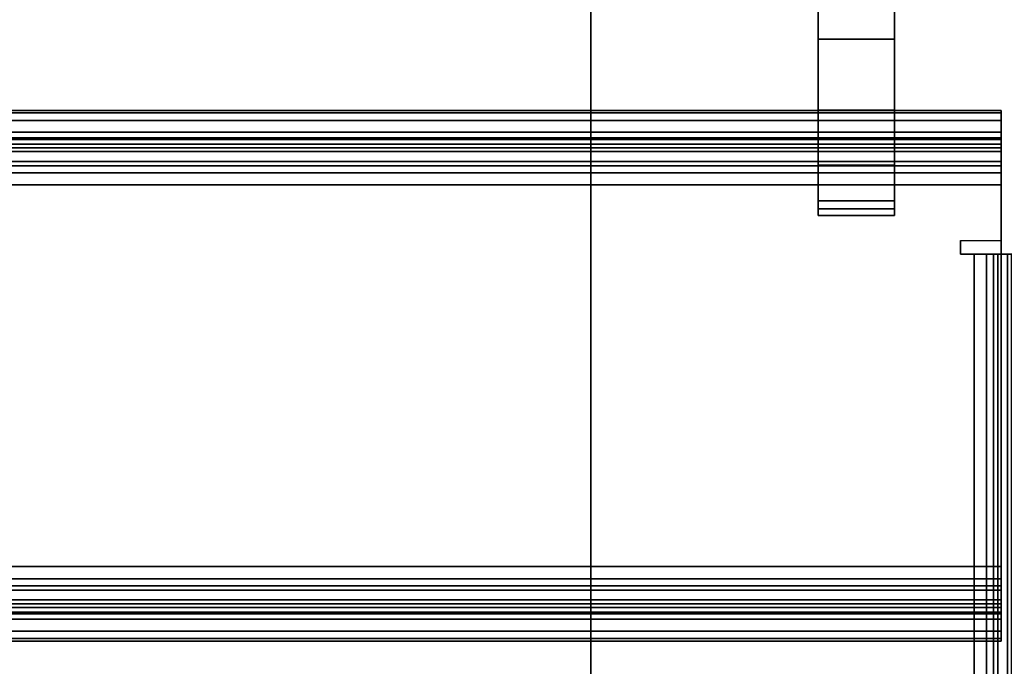
# Model space of a CAD drawing. Units: inches. Extents: x -0.2 to 51.1, y -24 to 0.
# Drawn here: x 46.8 to 48.1, y -4.1 to -3.3 of the extents above; entities that cross this region are included whole.
import ezdxf

# ---------------------------------------------------------------- set-up
doc = ezdxf.new("R2010")
doc.units = ezdxf.units.IN
doc.header["$MEASUREMENT"] = 0
for name, color, linetype in [('A-FURN-3-STORAGE-LOWER-CASTER-HARDWARE', 253, 'Continuous'), ('A-FURN-3-STORAGE-LOWER-METAL-BOTTOM', 253, 'Continuous'), ('A-FURN-3-STORAGE-LOWER-METAL-SHELF', 253, 'Continuous'), ('A-FURN-3-STORAGE-LOWER-WOOD-TOP-SURFACE-PHENOLIC', 251, 'Continuous')]:
    doc.layers.add(name, color=color, linetype=linetype)

msp = doc.modelspace()

# ---------------------------------------------------------------- linework, layer by layer
at = {"layer": 'A-FURN-3-STORAGE-LOWER-CASTER-HARDWARE'}
for points, invisible_edges in [([(47.976, -2.3306, 5.2675), (47.976, -3.0103, 5.2675), (47.976, -3.5043, 2.6021), (47.976, -2.3306, 2.437)], 4), ([(47.976, -3.5043, 2.6021), (47.976, -2.5805, 2.0824), (47.976, -2.4965, 2.1766), (47.976, -2.3306, 2.437)], 9), ([(47.876, -2.3662, 2.3812), (47.876, -3.5043, 2.6021), (47.876, -3.0103, 5.2675), (47.876, -2.3662, 5.2675)], 1), ([(47.876, -3.5043, 2.6021), (47.876, -2.3662, 2.3812), (47.876, -2.4965, 2.1766), (47.876, -2.5805, 2.0824)], 9), ([(47.876, -3.5043, 2.6021), (47.876, -2.5805, 2.0824), (47.876, -2.6835, 2.0095), (47.876, -2.8001, 1.9615)], 9), ([(47.976, -3.5043, 2.6021), (47.976, -2.8001, 1.9615), (47.976, -2.6835, 2.0095), (47.976, -2.5805, 2.0824)], 9), ([(47.876, -3.5043, 2.6021), (47.876, -2.8001, 1.9615), (47.876, -2.9246, 1.9408), (47.876, -3.0505, 1.9484)], 9), ([(47.976, -3.5043, 2.6021), (47.976, -3.0505, 1.9484), (47.976, -2.9246, 1.9408), (47.976, -2.8001, 1.9615)], 9), ([(47.876, -3.0505, 1.9484), (47.876, -3.1715, 1.9841), (47.876, -3.2815, 2.0459), (47.876, -3.5043, 2.6021)], 12), ([(47.976, -3.5043, 2.6021), (47.976, -3.2815, 2.0459), (47.976, -3.1715, 1.9841), (47.976, -3.0505, 1.9484)], 9), ([(47.876, -3.5043, 2.6021), (47.876, -3.2815, 2.0459), (47.876, -3.3748, 2.1308), (47.876, -3.4467, 2.2345)], 9), ([(47.976, -3.5043, 2.6021), (47.976, -3.4467, 2.2345), (47.976, -3.3748, 2.1308), (47.976, -3.2815, 2.0459)], 9), ([(47.876, -3.4467, 2.2345), (47.876, -3.4937, 2.3516), (47.876, -3.5132, 2.4762), (47.876, -3.5043, 2.6021)], 8), ([(47.976, -3.5043, 2.6021), (47.976, -3.5132, 2.4762), (47.976, -3.4937, 2.3516), (47.976, -3.4467, 2.2345)], 8)]:
    msp.add_3dface(points, dxfattribs=dict(at, invisible_edges=invisible_edges))
msp.add_3dface([(47.976, -3.0103, 5.2675), (47.876, -3.0103, 5.2675), (47.876, -3.5043, 2.6021), (47.976, -3.5043, 2.6021)], dxfattribs=at)
at = {"layer": 'A-FURN-3-STORAGE-LOWER-METAL-BOTTOM'}
for points in [[(47.5775, -21.8125, 6.9696), (47.5775, -21.8125, 7.0055), (47.5775, -2.1875, 7.0055), (47.5775, -2.1875, 6.9696)], [(48.2077, -2.1875, 7.0055), (47.5775, -2.1875, 7.0055), (47.5775, -21.8125, 7.0055), (48.2077, -21.8125, 7.0055)], [(48.2077, -21.8125, 6.9696), (47.5775, -21.8125, 6.9696), (47.5775, -2.1875, 6.9696), (48.2077, -2.1875, 6.9696)], [(2.7785, -21.7771, 7.0414), (48.2786, -21.7771, 7.0414), (48.2786, -2.2229, 7.0414), (2.7785, -2.2229, 7.0414)], [(2.7785, -2.2229, 7.0055), (48.2786, -2.2229, 7.0055), (48.2786, -21.7771, 7.0055), (2.7785, -21.7771, 7.0055)]]:
    msp.add_3dface(points, dxfattribs=at)
at = {"layer": 'A-FURN-3-STORAGE-LOWER-METAL-SHELF'}
for points in [[(29.8801, -3.375, 21.3173), (29.8801, -3.375, 21.9435), (48.116, -3.375, 21.9435), (48.116, -3.375, 21.3173)], [(29.8801, -3.375, 13.8173), (29.8801, -3.375, 14.4435), (48.116, -3.375, 14.4435), (48.116, -3.375, 13.8173)], [(48.116, -3.4109, 21.3173), (48.116, -3.4109, 21.9435), (29.8801, -3.4109, 21.9435), (29.8801, -3.4109, 21.3173)], [(48.116, -3.4109, 13.8173), (48.116, -3.4109, 14.4435), (29.8801, -3.4109, 14.4435), (29.8801, -3.4109, 13.8173)], [(29.8801, -3.4729, 21.2553), (29.8801, -3.9741, 21.2553), (48.116, -3.9741, 21.2553), (48.116, -3.4729, 21.2553)], [(48.116, -3.4729, 21.2194), (48.116, -3.9741, 21.2194), (29.8801, -3.9741, 21.2194), (29.8801, -3.4729, 21.2194)], [(29.8801, -3.4729, 13.7553), (29.8801, -3.9741, 13.7553), (48.116, -3.9741, 13.7553), (48.116, -3.4729, 13.7553)], [(48.116, -3.4729, 13.7194), (48.116, -3.9741, 13.7194), (29.8801, -3.9741, 13.7194), (29.8801, -3.4729, 13.7194)], [(48.0627, -3.5459, 22.0414), (48.0627, -3.5639, 22.0414), (48.0627, -3.5639, 22.0055), (48.0627, -3.5459, 22.0055)], [(48.0627, -3.5459, 14.5414), (48.0627, -3.5639, 14.5414), (48.0627, -3.5639, 14.5055), (48.0627, -3.5459, 14.5055)], [(48.116, -4.072, 21.4694), (48.116, -4.0361, 21.4694), (29.8801, -4.0361, 21.4694), (29.8801, -4.072, 21.4694)], [(29.8801, -4.0361, 21.3173), (29.8801, -4.0361, 21.4694), (48.116, -4.0361, 21.4694), (48.116, -4.0361, 21.3173)], [(48.116, -4.072, 13.9694), (48.116, -4.0361, 13.9694), (29.8801, -4.0361, 13.9694), (29.8801, -4.072, 13.9694)], [(29.8801, -4.0361, 13.8173), (29.8801, -4.0361, 13.9694), (48.116, -4.0361, 13.9694), (48.116, -4.0361, 13.8173)], [(48.116, -4.072, 21.3173), (48.116, -4.072, 21.4694), (29.8801, -4.072, 21.4694), (29.8801, -4.072, 21.3173)], [(48.116, -4.072, 13.8173), (48.116, -4.072, 13.9694), (29.8801, -4.072, 13.9694), (29.8801, -4.072, 13.8173)]]:
    msp.add_3dface(points, dxfattribs=at)
for points, invisible_edges in [([(48.116, -3.4109, 13.8173), (48.116, -3.413, 13.8013), (48.116, -3.3783, 13.792), (48.116, -3.375, 13.8173)], 10), ([(48.116, -3.375, 13.8173), (48.116, -3.375, 14.4435), (48.116, -3.4109, 14.4435), (48.116, -3.4109, 13.8173)], 10), ([(48.116, -3.413, 14.4595), (48.116, -3.4109, 14.4435), (48.116, -3.375, 14.4435), (48.116, -3.3783, 14.4688)], 10), ([(48.116, -3.413, 13.8013), (48.116, -3.4192, 13.7863), (48.116, -3.3881, 13.7684), (48.116, -3.3783, 13.792)], 10), ([(48.116, -3.4192, 14.4745), (48.116, -3.413, 14.4595), (48.116, -3.3783, 14.4688), (48.116, -3.3881, 14.4925)], 10), ([(48.116, -3.4109, 21.3173), (48.116, -3.413, 21.3013), (48.116, -3.3783, 21.292), (48.116, -3.375, 21.3173)], 10), ([(48.116, -3.375, 21.3173), (48.116, -3.375, 21.9435), (48.116, -3.4109, 21.9435), (48.116, -3.4109, 21.3173)], 10), ([(48.116, -3.413, 21.9595), (48.116, -3.4109, 21.9435), (48.116, -3.375, 21.9435), (48.116, -3.3783, 21.9688)], 10), ([(48.116, -3.413, 21.3013), (48.116, -3.4192, 21.2863), (48.116, -3.3881, 21.2684), (48.116, -3.3783, 21.292)], 10), ([(48.116, -3.4192, 21.9745), (48.116, -3.413, 21.9595), (48.116, -3.3783, 21.9688), (48.116, -3.3881, 21.9925)], 10), ([(48.116, -3.4192, 13.7863), (48.116, -3.4291, 13.7735), (48.116, -3.4037, 13.7481), (48.116, -3.3881, 13.7684)], 10), ([(48.116, -3.4291, 14.4873), (48.116, -3.4192, 14.4745), (48.116, -3.3881, 14.4925), (48.116, -3.4037, 14.5127)], 10), ([(48.116, -3.4192, 21.2863), (48.116, -3.4291, 21.2735), (48.116, -3.4037, 21.2481), (48.116, -3.3881, 21.2684)], 10), ([(48.116, -3.4291, 21.9873), (48.116, -3.4192, 21.9745), (48.116, -3.3881, 21.9925), (48.116, -3.4037, 22.0127)], 10), ([(48.116, -3.4291, 13.7735), (48.116, -3.4419, 13.7636), (48.116, -3.424, 13.7325), (48.116, -3.4037, 13.7481)], 10), ([(48.116, -3.4419, 14.4972), (48.116, -3.4291, 14.4873), (48.116, -3.4037, 14.5127), (48.116, -3.424, 14.5283)], 10), ([(48.116, -3.4291, 21.2735), (48.116, -3.4419, 21.2636), (48.116, -3.424, 21.2325), (48.116, -3.4037, 21.2481)], 10), ([(48.116, -3.4419, 21.9972), (48.116, -3.4291, 21.9873), (48.116, -3.4037, 22.0127), (48.116, -3.424, 22.0283)], 10), ([(48.116, -3.4419, 13.7636), (48.116, -3.4569, 13.7574), (48.116, -3.4476, 13.7227), (48.116, -3.424, 13.7325)], 10), ([(48.116, -3.4569, 14.5034), (48.116, -3.4419, 14.4972), (48.116, -3.424, 14.5283), (48.116, -3.4476, 14.5381)], 10), ([(48.116, -3.4419, 21.2636), (48.116, -3.4569, 21.2574), (48.116, -3.4476, 21.2227), (48.116, -3.424, 21.2325)], 10), ([(48.116, -3.4569, 22.0034), (48.116, -3.4419, 21.9972), (48.116, -3.424, 22.0283), (48.116, -3.4476, 22.0381)], 10), ([(48.116, -3.4569, 13.7574), (48.116, -3.4729, 13.7553), (48.116, -3.4729, 13.7194), (48.116, -3.4476, 13.7227)], 10), ([(48.116, -3.4729, 14.5055), (48.116, -3.4569, 14.5034), (48.116, -3.4476, 14.5381), (48.116, -3.4729, 14.5414)], 10), ([(48.116, -3.4569, 21.2574), (48.116, -3.4729, 21.2553), (48.116, -3.4729, 21.2194), (48.116, -3.4476, 21.2227)], 10), ([(48.116, -3.4729, 22.0055), (48.116, -3.4569, 22.0034), (48.116, -3.4476, 22.0381), (48.116, -3.4729, 22.0414)], 10), ([(29.9334, -3.5459, 22.0055), (29.8801, -3.5459, 22.0055), (29.8801, -3.4729, 22.0055), (48.116, -3.4729, 22.0055)], 8), ([(29.8801, -3.4729, 22.0414), (29.8801, -3.5459, 22.0414), (29.9334, -3.5459, 22.0414), (48.116, -3.4729, 22.0414)], 4), ([(29.9334, -3.5459, 14.5055), (29.8801, -3.5459, 14.5055), (29.8801, -3.4729, 14.5055), (48.116, -3.4729, 14.5055)], 8), ([(29.8801, -3.4729, 14.5414), (29.8801, -3.5459, 14.5414), (29.9334, -3.5459, 14.5414), (48.116, -3.4729, 14.5414)], 4), ([(48.0627, -3.5459, 22.0055), (48.116, -3.5459, 22.0055), (48.116, -3.4729, 22.0055), (29.9334, -3.5459, 22.0055)], 13), ([(48.0627, -3.5459, 22.0414), (48.116, -3.5459, 22.0414), (48.116, -3.4729, 22.0414), (29.9334, -3.5459, 22.0414)], 13), ([(48.0627, -3.5459, 14.5055), (48.116, -3.5459, 14.5055), (48.116, -3.4729, 14.5055), (29.9334, -3.5459, 14.5055)], 13), ([(48.0627, -3.5459, 14.5414), (48.116, -3.5459, 14.5414), (48.116, -3.4729, 14.5414), (29.9334, -3.5459, 14.5414)], 13), ([(48.116, -3.4729, 13.7553), (48.116, -3.9741, 13.7553), (48.116, -3.9741, 13.7194), (48.116, -3.4729, 13.7194)], 10), ([(48.116, -3.5459, 14.5414), (48.116, -3.5459, 14.5055), (48.116, -3.4729, 14.5055), (48.116, -3.4729, 14.5414)], 4), ([(48.116, -3.4729, 21.2553), (48.116, -3.9741, 21.2553), (48.116, -3.9741, 21.2194), (48.116, -3.4729, 21.2194)], 10), ([(48.116, -3.5459, 22.0414), (48.116, -3.5459, 22.0055), (48.116, -3.4729, 22.0055), (48.116, -3.4729, 22.0414)], 4), ([(48.0627, -3.5639, 22.0055), (29.9334, -3.5639, 22.0055), (29.9334, -3.5459, 22.0055), (48.0627, -3.5459, 22.0055)], 5), ([(29.9334, -3.5459, 22.0414), (29.9334, -3.5639, 22.0414), (48.0627, -3.5639, 22.0414), (48.0627, -3.5459, 22.0414)], 10), ([(48.0627, -3.5639, 14.5055), (29.9334, -3.5639, 14.5055), (29.9334, -3.5459, 14.5055), (48.0627, -3.5459, 14.5055)], 5), ([(29.9334, -3.5459, 14.5414), (29.9334, -3.5639, 14.5414), (48.0627, -3.5639, 14.5414), (48.0627, -3.5459, 14.5414)], 10), ([(48.0627, -3.5459, 22.0414), (48.0627, -3.5459, 22.0055), (48.116, -3.5459, 22.0055), (48.116, -3.5459, 22.0414)], 8), ([(48.0627, -3.5459, 14.5414), (48.0627, -3.5459, 14.5055), (48.116, -3.5459, 14.5055), (48.116, -3.5459, 14.5414)], 8), ([(48.0806, -20.722, 14.5055), (29.9154, -20.722, 14.5055), (29.9154, -3.5639, 14.5055), (48.0806, -3.5639, 14.5055)], 5), ([(29.9154, -3.5639, 14.5414), (29.9154, -20.722, 14.5414), (48.0806, -20.722, 14.5414), (48.0806, -3.5639, 14.5414)], 10), ([(48.0806, -20.722, 22.0055), (29.9154, -20.722, 22.0055), (29.9154, -3.5639, 22.0055), (48.0806, -3.5639, 22.0055)], 5), ([(29.9154, -3.5639, 22.0414), (29.9154, -20.722, 22.0414), (48.0806, -20.722, 22.0414), (48.0806, -3.5639, 22.0414)], 10), ([(48.0806, -3.5639, 22.0414), (48.0806, -3.5639, 22.0055), (48.0627, -3.5639, 22.0055), (48.0627, -3.5639, 22.0414)], 1), ([(48.0806, -3.5639, 14.5414), (48.0806, -3.5639, 14.5055), (48.0627, -3.5639, 14.5055), (48.0627, -3.5639, 14.5414)], 1), ([(48.0806, -3.5639, 14.5414), (48.106, -3.5639, 14.5381), (48.0967, -3.5639, 14.5034), (48.0806, -3.5639, 14.5055)], 10), ([(48.0806, -3.5639, 22.0414), (48.106, -3.5639, 22.0381), (48.0967, -3.5639, 22.0034), (48.0806, -3.5639, 22.0055)], 10), ([(48.106, -3.5639, 22.0381), (48.1296, -3.5639, 22.0283), (48.1116, -3.5639, 21.9972), (48.0967, -3.5639, 22.0034)], 10), ([(48.106, -3.5639, 14.5381), (48.1296, -3.5639, 14.5283), (48.1116, -3.5639, 14.4972), (48.0967, -3.5639, 14.5034)], 10), ([(48.1296, -3.5639, 14.5283), (48.1499, -3.5639, 14.5127), (48.1245, -3.5639, 14.4873), (48.1116, -3.5639, 14.4972)], 10), ([(48.1296, -3.5639, 22.0283), (48.1499, -3.5639, 22.0127), (48.1245, -3.5639, 21.9873), (48.1116, -3.5639, 21.9972)], 10), ([(48.116, -3.9994, 13.7227), (48.116, -3.9741, 13.7194), (48.116, -3.9741, 13.7553), (48.116, -3.9901, 13.7574)], 10), ([(48.116, -3.9994, 21.2227), (48.116, -3.9741, 21.2194), (48.116, -3.9741, 21.2553), (48.116, -3.9901, 21.2574)], 10), ([(48.116, -4.023, 13.7325), (48.116, -3.9994, 13.7227), (48.116, -3.9901, 13.7574), (48.116, -4.0051, 13.7636)], 10), ([(48.116, -4.023, 21.2325), (48.116, -3.9994, 21.2227), (48.116, -3.9901, 21.2574), (48.116, -4.0051, 21.2636)], 10), ([(48.116, -4.0433, 13.7481), (48.116, -4.023, 13.7325), (48.116, -4.0051, 13.7636), (48.116, -4.0179, 13.7735)], 10), ([(48.116, -4.0433, 21.2481), (48.116, -4.023, 21.2325), (48.116, -4.0051, 21.2636), (48.116, -4.0179, 21.2735)], 10), ([(48.116, -4.0589, 13.7684), (48.116, -4.0433, 13.7481), (48.116, -4.0179, 13.7735), (48.116, -4.0278, 13.7863)], 10), ([(48.116, -4.0589, 21.2684), (48.116, -4.0433, 21.2481), (48.116, -4.0179, 21.2735), (48.116, -4.0278, 21.2863)], 10), ([(48.116, -4.0687, 13.792), (48.116, -4.0589, 13.7684), (48.116, -4.0278, 13.7863), (48.116, -4.034, 13.8013)], 10), ([(48.116, -4.0687, 21.292), (48.116, -4.0589, 21.2684), (48.116, -4.0278, 21.2863), (48.116, -4.034, 21.3013)], 10), ([(48.116, -4.072, 13.8173), (48.116, -4.0687, 13.792), (48.116, -4.034, 13.8013), (48.116, -4.0361, 13.8173)], 10), ([(48.116, -4.072, 13.8173), (48.116, -4.0361, 13.8173), (48.116, -4.0361, 13.9694), (48.116, -4.072, 13.9694)], 1), ([(48.116, -4.072, 21.3173), (48.116, -4.0687, 21.292), (48.116, -4.034, 21.3013), (48.116, -4.0361, 21.3173)], 10), ([(48.116, -4.072, 21.3173), (48.116, -4.0361, 21.3173), (48.116, -4.0361, 21.4694), (48.116, -4.072, 21.4694)], 1)]:
    msp.add_3dface(points, dxfattribs=dict(at, invisible_edges=invisible_edges))
at = {"layer": 'A-FURN-3-STORAGE-LOWER-WOOD-TOP-SURFACE-PHENOLIC'}
for points in [[(1.6535, -23.875, 35.9505), (49.4036, -23.875, 35.9505), (49.4036, -0.125, 35.9505), (1.6535, -0.125, 35.9505)], [(1.6535, -0.125, 34.8805), (49.4036, -0.125, 34.8805), (49.4036, -23.875, 34.8805), (1.6535, -23.875, 34.8805)]]:
    msp.add_3dface(points, dxfattribs=at)

# ---------------------------------------------------------------- meshes
at = {"layer": 'A-FURN-3-STORAGE-LOWER-CASTER-HARDWARE'}
mesh = msp.add_polymesh((2, 13), dxfattribs=at)
for k, corner in enumerate([(47.976, -2.4965, 2.1766), (47.976, -2.5805, 2.0824), (47.976, -2.6835, 2.0095), (47.976, -2.8001, 1.9615), (47.976, -2.9246, 1.9408), (47.976, -3.0505, 1.9484), (47.976, -3.1715, 1.9841), (47.976, -3.2815, 2.0459), (47.976, -3.3748, 2.1308), (47.976, -3.4467, 2.2345), (47.976, -3.4937, 2.3516), (47.976, -3.5132, 2.4762), (47.976, -3.5043, 2.6021), (47.876, -2.4965, 2.1766), (47.876, -2.5805, 2.0824), (47.876, -2.6835, 2.0095), (47.876, -2.8001, 1.9615), (47.876, -2.9246, 1.9408), (47.876, -3.0505, 1.9484), (47.876, -3.1715, 1.9841), (47.876, -3.2815, 2.0459), (47.876, -3.3748, 2.1308), (47.876, -3.4467, 2.2345), (47.876, -3.4937, 2.3516), (47.876, -3.5132, 2.4762), (47.876, -3.5043, 2.6021)]):
    mesh.set_mesh_vertex(divmod(k, 13), corner)
at = {"layer": 'A-FURN-3-STORAGE-LOWER-METAL-SHELF'}
mesh = msp.add_polymesh((2, 7), dxfattribs=at)
for k, corner in enumerate([(48.116, -3.375, 21.3173), (48.116, -3.3783, 21.292), (48.116, -3.3881, 21.2684), (48.116, -3.4037, 21.2481), (48.116, -3.424, 21.2325), (48.116, -3.4476, 21.2227), (48.116, -3.4729, 21.2194), (29.8801, -3.375, 21.3173), (29.8801, -3.3783, 21.292), (29.8801, -3.3881, 21.2684), (29.8801, -3.4037, 21.2481), (29.8801, -3.424, 21.2325), (29.8801, -3.4476, 21.2227), (29.8801, -3.4729, 21.2194)]):
    mesh.set_mesh_vertex(divmod(k, 7), corner)
mesh = msp.add_polymesh((2, 7), dxfattribs=at)
for k, corner in enumerate([(48.116, -3.4729, 22.0414), (48.116, -3.4476, 22.0381), (48.116, -3.424, 22.0283), (48.116, -3.4037, 22.0127), (48.116, -3.3881, 21.9925), (48.116, -3.3783, 21.9688), (48.116, -3.375, 21.9435), (29.8801, -3.4729, 22.0414), (29.8801, -3.4476, 22.0381), (29.8801, -3.424, 22.0283), (29.8801, -3.4037, 22.0127), (29.8801, -3.3881, 21.9925), (29.8801, -3.3783, 21.9688), (29.8801, -3.375, 21.9435)]):
    mesh.set_mesh_vertex(divmod(k, 7), corner)
mesh = msp.add_polymesh((2, 7), dxfattribs=at)
for k, corner in enumerate([(48.116, -3.375, 13.8173), (48.116, -3.3783, 13.792), (48.116, -3.3881, 13.7684), (48.116, -3.4037, 13.7481), (48.116, -3.424, 13.7325), (48.116, -3.4476, 13.7227), (48.116, -3.4729, 13.7194), (29.8801, -3.375, 13.8173), (29.8801, -3.3783, 13.792), (29.8801, -3.3881, 13.7684), (29.8801, -3.4037, 13.7481), (29.8801, -3.424, 13.7325), (29.8801, -3.4476, 13.7227), (29.8801, -3.4729, 13.7194)]):
    mesh.set_mesh_vertex(divmod(k, 7), corner)
mesh = msp.add_polymesh((2, 7), dxfattribs=at)
for k, corner in enumerate([(48.116, -3.4729, 14.5414), (48.116, -3.4476, 14.5381), (48.116, -3.424, 14.5283), (48.116, -3.4037, 14.5127), (48.116, -3.3881, 14.4925), (48.116, -3.3783, 14.4688), (48.116, -3.375, 14.4435), (29.8801, -3.4729, 14.5414), (29.8801, -3.4476, 14.5381), (29.8801, -3.424, 14.5283), (29.8801, -3.4037, 14.5127), (29.8801, -3.3881, 14.4925), (29.8801, -3.3783, 14.4688), (29.8801, -3.375, 14.4435)]):
    mesh.set_mesh_vertex(divmod(k, 7), corner)
mesh = msp.add_polymesh((2, 7), dxfattribs=at)
for k, corner in enumerate([(29.8801, -3.4109, 21.3173), (29.8801, -3.413, 21.3013), (29.8801, -3.4192, 21.2863), (29.8801, -3.4291, 21.2735), (29.8801, -3.4419, 21.2636), (29.8801, -3.4569, 21.2574), (29.8801, -3.4729, 21.2553), (48.116, -3.4109, 21.3173), (48.116, -3.413, 21.3013), (48.116, -3.4192, 21.2863), (48.116, -3.4291, 21.2735), (48.116, -3.4419, 21.2636), (48.116, -3.4569, 21.2574), (48.116, -3.4729, 21.2553)]):
    mesh.set_mesh_vertex(divmod(k, 7), corner)
mesh = msp.add_polymesh((2, 7), dxfattribs=at)
for k, corner in enumerate([(29.8801, -3.4729, 22.0055), (29.8801, -3.4569, 22.0034), (29.8801, -3.4419, 21.9972), (29.8801, -3.4291, 21.9873), (29.8801, -3.4192, 21.9745), (29.8801, -3.413, 21.9595), (29.8801, -3.4109, 21.9435), (48.116, -3.4729, 22.0055), (48.116, -3.4569, 22.0034), (48.116, -3.4419, 21.9972), (48.116, -3.4291, 21.9873), (48.116, -3.4192, 21.9745), (48.116, -3.413, 21.9595), (48.116, -3.4109, 21.9435)]):
    mesh.set_mesh_vertex(divmod(k, 7), corner)
mesh = msp.add_polymesh((2, 7), dxfattribs=at)
for k, corner in enumerate([(29.8801, -3.4109, 13.8173), (29.8801, -3.413, 13.8013), (29.8801, -3.4192, 13.7863), (29.8801, -3.4291, 13.7735), (29.8801, -3.4419, 13.7636), (29.8801, -3.4569, 13.7574), (29.8801, -3.4729, 13.7553), (48.116, -3.4109, 13.8173), (48.116, -3.413, 13.8013), (48.116, -3.4192, 13.7863), (48.116, -3.4291, 13.7735), (48.116, -3.4419, 13.7636), (48.116, -3.4569, 13.7574), (48.116, -3.4729, 13.7553)]):
    mesh.set_mesh_vertex(divmod(k, 7), corner)
mesh = msp.add_polymesh((2, 7), dxfattribs=at)
for k, corner in enumerate([(29.8801, -3.4729, 14.5055), (29.8801, -3.4569, 14.5034), (29.8801, -3.4419, 14.4972), (29.8801, -3.4291, 14.4873), (29.8801, -3.4192, 14.4745), (29.8801, -3.413, 14.4595), (29.8801, -3.4109, 14.4435), (48.116, -3.4729, 14.5055), (48.116, -3.4569, 14.5034), (48.116, -3.4419, 14.4972), (48.116, -3.4291, 14.4873), (48.116, -3.4192, 14.4745), (48.116, -3.413, 14.4595), (48.116, -3.4109, 14.4435)]):
    mesh.set_mesh_vertex(divmod(k, 7), corner)
mesh = msp.add_polymesh((2, 7), dxfattribs=at)
for k, corner in enumerate([(48.0806, -20.722, 14.5414), (48.106, -20.722, 14.5381), (48.1296, -20.722, 14.5283), (48.1499, -20.722, 14.5127), (48.1654, -20.722, 14.4925), (48.1752, -20.722, 14.4688), (48.1785, -20.722, 14.4435), (48.0806, -3.5639, 14.5414), (48.106, -3.5639, 14.5381), (48.1296, -3.5639, 14.5283), (48.1499, -3.5639, 14.5127), (48.1654, -3.5639, 14.4925), (48.1752, -3.5639, 14.4688), (48.1785, -3.5639, 14.4435)]):
    mesh.set_mesh_vertex(divmod(k, 7), corner)
mesh = msp.add_polymesh((2, 7), dxfattribs=at)
for k, corner in enumerate([(48.0806, -3.5639, 14.5055), (48.0967, -3.5639, 14.5034), (48.1116, -3.5639, 14.4972), (48.1245, -3.5639, 14.4873), (48.1343, -3.5639, 14.4745), (48.1405, -3.5639, 14.4595), (48.1427, -3.5639, 14.4435), (48.0806, -20.722, 14.5055), (48.0967, -20.722, 14.5034), (48.1116, -20.722, 14.4972), (48.1245, -20.722, 14.4873), (48.1343, -20.722, 14.4745), (48.1405, -20.722, 14.4595), (48.1427, -20.722, 14.4435)]):
    mesh.set_mesh_vertex(divmod(k, 7), corner)
mesh = msp.add_polymesh((2, 7), dxfattribs=at)
for k, corner in enumerate([(48.0806, -20.722, 22.0414), (48.106, -20.722, 22.0381), (48.1296, -20.722, 22.0283), (48.1499, -20.722, 22.0127), (48.1654, -20.722, 21.9925), (48.1752, -20.722, 21.9688), (48.1785, -20.722, 21.9435), (48.0806, -3.5639, 22.0414), (48.106, -3.5639, 22.0381), (48.1296, -3.5639, 22.0283), (48.1499, -3.5639, 22.0127), (48.1654, -3.5639, 21.9925), (48.1752, -3.5639, 21.9688), (48.1785, -3.5639, 21.9435)]):
    mesh.set_mesh_vertex(divmod(k, 7), corner)
mesh = msp.add_polymesh((2, 7), dxfattribs=at)
for k, corner in enumerate([(48.0806, -3.5639, 22.0055), (48.0967, -3.5639, 22.0034), (48.1116, -3.5639, 21.9972), (48.1245, -3.5639, 21.9873), (48.1343, -3.5639, 21.9745), (48.1405, -3.5639, 21.9595), (48.1427, -3.5639, 21.9435), (48.0806, -20.722, 22.0055), (48.0967, -20.722, 22.0034), (48.1116, -20.722, 21.9972), (48.1245, -20.722, 21.9873), (48.1343, -20.722, 21.9745), (48.1405, -20.722, 21.9595), (48.1427, -20.722, 21.9435)]):
    mesh.set_mesh_vertex(divmod(k, 7), corner)
mesh = msp.add_polymesh((2, 7), dxfattribs=at)
for k, corner in enumerate([(29.8801, -4.072, 21.3173), (29.8801, -4.0687, 21.292), (29.8801, -4.0589, 21.2684), (29.8801, -4.0433, 21.2481), (29.8801, -4.023, 21.2325), (29.8801, -3.9994, 21.2227), (29.8801, -3.9741, 21.2194), (48.116, -4.072, 21.3173), (48.116, -4.0687, 21.292), (48.116, -4.0589, 21.2684), (48.116, -4.0433, 21.2481), (48.116, -4.023, 21.2325), (48.116, -3.9994, 21.2227), (48.116, -3.9741, 21.2194)]):
    mesh.set_mesh_vertex(divmod(k, 7), corner)
mesh = msp.add_polymesh((2, 7), dxfattribs=at)
for k, corner in enumerate([(48.116, -4.0361, 21.3173), (48.116, -4.034, 21.3013), (48.116, -4.0278, 21.2863), (48.116, -4.0179, 21.2735), (48.116, -4.0051, 21.2636), (48.116, -3.9901, 21.2574), (48.116, -3.9741, 21.2553), (29.8801, -4.0361, 21.3173), (29.8801, -4.034, 21.3013), (29.8801, -4.0278, 21.2863), (29.8801, -4.0179, 21.2735), (29.8801, -4.0051, 21.2636), (29.8801, -3.9901, 21.2574), (29.8801, -3.9741, 21.2553)]):
    mesh.set_mesh_vertex(divmod(k, 7), corner)
mesh = msp.add_polymesh((2, 7), dxfattribs=at)
for k, corner in enumerate([(29.8801, -4.072, 13.8173), (29.8801, -4.0687, 13.792), (29.8801, -4.0589, 13.7684), (29.8801, -4.0433, 13.7481), (29.8801, -4.023, 13.7325), (29.8801, -3.9994, 13.7227), (29.8801, -3.9741, 13.7194), (48.116, -4.072, 13.8173), (48.116, -4.0687, 13.792), (48.116, -4.0589, 13.7684), (48.116, -4.0433, 13.7481), (48.116, -4.023, 13.7325), (48.116, -3.9994, 13.7227), (48.116, -3.9741, 13.7194)]):
    mesh.set_mesh_vertex(divmod(k, 7), corner)
mesh = msp.add_polymesh((2, 7), dxfattribs=at)
for k, corner in enumerate([(48.116, -4.0361, 13.8173), (48.116, -4.034, 13.8013), (48.116, -4.0278, 13.7863), (48.116, -4.0179, 13.7735), (48.116, -4.0051, 13.7636), (48.116, -3.9901, 13.7574), (48.116, -3.9741, 13.7553), (29.8801, -4.0361, 13.8173), (29.8801, -4.034, 13.8013), (29.8801, -4.0278, 13.7863), (29.8801, -4.0179, 13.7735), (29.8801, -4.0051, 13.7636), (29.8801, -3.9901, 13.7574), (29.8801, -3.9741, 13.7553)]):
    mesh.set_mesh_vertex(divmod(k, 7), corner)

doc.saveas('drawing.dxf')
